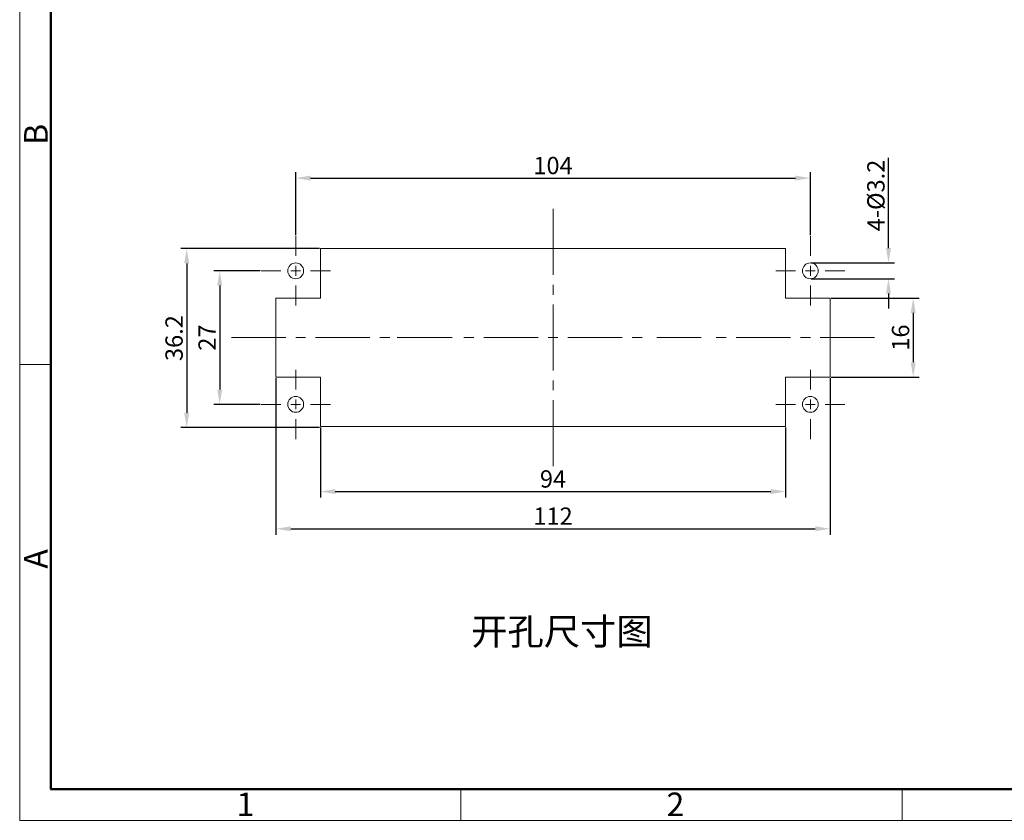
# Model space of a CAD drawing. Units: millimetres. Extents: x 138 to 673, y 185 to 563.
# Drawn here: x 138 to 337, y 185 to 346 of the extents above; entities that cross this region are included whole.
import ezdxf

# ---------------------------------------------------------------- set-up
doc = ezdxf.new("R2010")
doc.units = ezdxf.units.MM
doc.header["$MEASUREMENT"] = 0
doc.layers.add('1', color=7, linetype='Continuous')
doc.layers.add('DIM', color=3, linetype='Continuous', lineweight=15)
doc.layers.add('图框', color=7, linetype='Continuous', lineweight=20)
doc.styles.add('Romans字体', font='romans.shx', dxfattribs={"width": 0.75})
doc.dimstyles.new('01', dxfattribs={"dimtxt": 3.5, "dimasz": 3, "dimexe": 1.2, "dimexo": 0.2, "dimgap": 0.8, "dimtad": 1, "dimdec": 1, "dimdsep": 46, "dimtxsty": 'Romans字体', "dimcen": 0, "dimclrd": 1, "dimclre": 6, "dimclrt": 4, "dimazin": 2, "dimtfac": 1, "dimtdec": 1, "dimtofl": 0, "dimtmove": 0, "dimatfit": 3, "dimfxl": 1, "dimtolj": 1, "dimtzin": 0, "dimarcsym": 0})

# ---------------------------------------------------------------- blocks, each defined once
blk = doc.blocks.new('FDHDHDF')
at = {"layer": '图框', "color": 1, "lineweight": 18}
for p, q in [((1009.66, 394.57), (1009.66, 184.57)), ((1009.66, 184.57), (1306.66, 184.57))]:
    blk.add_line(p, q, dxfattribs=at)
at = {"layer": '图框', "lineweight": 50}
for p, q in [((1013.16, 188.06), (1013.16, 379.06)), ((1013.1, 188.07), (1303.17, 188.07))]:
    blk.add_line(p, q, dxfattribs=at)
at = {"layer": '图框', "color": 6}
for p, q in [((1013.16, 235.75), (1009.66, 235.75)), ((1059.19, 188.07), (1059.19, 184.57)), ((1108.73, 188.07), (1108.73, 184.57))]:
    blk.add_line(p, q, dxfattribs=at)
at = {"layer": '图框', "color": 6, "char_height": 2.65, "width": 2.5579, "attachment_point": 1, "rotation": 90, "style": 'Romans字体'}
for s, insert in [('B', (1010.15, 260.41)), ('A', (1010.15, 212.83))]:
    blk.add_mtext(s, dxfattribs=dict(at, insert=insert))
at = {"layer": '图框', "color": 6, "char_height": 2.65, "width": 2.5579, "attachment_point": 1, "style": 'Romans字体'}
for s, insert in [('1', (1034, 187.69)), ('2', (1082.27, 187.69))]:
    blk.add_mtext(s, dxfattribs=dict(at, insert=insert))
blk = doc.blocks.new('*D111')
at = {"layer": 'Defpoints', "color": 0, "transparency": 16777216}
for p in [(198.78, 264.14), (292.78, 264.14), (292.78, 251.02)]:
    blk.add_point(p, dxfattribs=at)
at = {"layer": 'DIM', "color": 6, "lineweight": -2, "transparency": 16777216}
for p, q in [((198.78, 263.94), (198.78, 249.82)), ((292.78, 263.94), (292.78, 249.82))]:
    blk.add_line(p, q, dxfattribs=at)
at = {"layer": 'DIM', "color": 1, "lineweight": -2, "transparency": 16777216}
blk.add_line((201.78, 251.02), (289.78, 251.02), dxfattribs=at)
at = {"layer": 'DIM', "color": 1, "transparency": 16777216}
for points in [[(201.78, 251.52), (201.78, 250.52), (198.78, 251.02)], [(289.78, 251.52), (289.78, 250.52), (292.78, 251.02)]]:
    blk.add_solid(points, dxfattribs=at)
at = {"layer": 'DIM', "color": 4, "transparency": 16777216, "insert": (245.78, 253.57), "char_height": 3.5, "attachment_point": 5, "style": 'Romans字体'}
blk.add_mtext('\\A1;94', dxfattribs=at)
blk = doc.blocks.new('*D112')
at = {"layer": 'Defpoints', "color": 0, "transparency": 16777216}
for p in [(189.78, 274.14), (301.78, 274.14), (301.78, 243.5)]:
    blk.add_point(p, dxfattribs=at)
at = {"layer": 'DIM', "color": 6, "lineweight": -2, "transparency": 16777216}
for p, q in [((189.78, 273.94), (189.78, 242.3)), ((301.78, 273.94), (301.78, 242.3))]:
    blk.add_line(p, q, dxfattribs=at)
at = {"layer": 'DIM', "color": 1, "lineweight": -2, "transparency": 16777216}
blk.add_line((192.78, 243.5), (298.78, 243.5), dxfattribs=at)
at = {"layer": 'DIM', "color": 1, "transparency": 16777216}
for points in [[(192.78, 244), (192.78, 243), (189.78, 243.5)], [(298.78, 244), (298.78, 243), (301.78, 243.5)]]:
    blk.add_solid(points, dxfattribs=at)
at = {"layer": 'DIM', "color": 4, "transparency": 16777216, "insert": (245.78, 246.05), "char_height": 3.5, "attachment_point": 5, "style": 'Romans字体'}
blk.add_mtext('\\A1;112', dxfattribs=at)
blk = doc.blocks.new('*D113')
at = {"layer": 'Defpoints', "color": 0, "transparency": 16777216}
for p in [(297.78, 297.24), (313.58, 297.24), (297.78, 294.04)]:
    blk.add_point(p, dxfattribs=at)
at = {"layer": 'DIM', "color": 1, "lineweight": -2, "transparency": 16777216}
for p, q in [((313.58, 300.24), (313.58, 318.47)), ((313.58, 291.04), (313.58, 288.04))]:
    blk.add_line(p, q, dxfattribs=at)
at = {"layer": 'DIM', "color": 6, "lineweight": -2, "transparency": 16777216}
for p, q in [((297.98, 297.24), (314.78, 297.24)), ((297.98, 294.04), (314.78, 294.04))]:
    blk.add_line(p, q, dxfattribs=at)
at = {"layer": 'DIM', "color": 1, "transparency": 16777216}
for points in [[(313.08, 300.24), (314.08, 300.24), (313.58, 297.24)], [(313.08, 291.04), (314.08, 291.04), (313.58, 294.04)]]:
    blk.add_solid(points, dxfattribs=at)
at = {"layer": 'DIM', "color": 4, "transparency": 16777216, "insert": (311.03, 310.86), "char_height": 3.5, "attachment_point": 5, "rotation": 90, "style": 'Romans字体'}
blk.add_mtext('\\A1;4-%%C3.2', dxfattribs=at)
blk = doc.blocks.new('*D114')
at = {"layer": 'Defpoints', "color": 0, "transparency": 16777216}
for p in [(297.78, 314.37), (193.78, 302.64), (297.78, 302.64)]:
    blk.add_point(p, dxfattribs=at)
at = {"layer": 'DIM', "color": 6, "lineweight": -2, "transparency": 16777216}
for p, q in [((193.78, 302.84), (193.78, 315.57)), ((297.78, 302.84), (297.78, 315.57))]:
    blk.add_line(p, q, dxfattribs=at)
at = {"layer": 'DIM', "color": 1, "lineweight": -2, "transparency": 16777216}
blk.add_line((196.78, 314.37), (294.78, 314.37), dxfattribs=at)
at = {"layer": 'DIM', "color": 1, "transparency": 16777216}
for points in [[(196.78, 314.87), (196.78, 313.87), (193.78, 314.37)], [(294.78, 314.87), (294.78, 313.87), (297.78, 314.37)]]:
    blk.add_solid(points, dxfattribs=at)
at = {"layer": 'DIM', "color": 4, "transparency": 16777216, "insert": (245.78, 316.92), "char_height": 3.5, "attachment_point": 5, "style": 'Romans字体'}
blk.add_mtext('\\A1;104', dxfattribs=at)
blk = doc.blocks.new('*D115')
at = {"layer": 'Defpoints', "color": 0, "transparency": 16777216}
for p in [(186.78, 295.64), (178.42, 268.64), (186.78, 268.64)]:
    blk.add_point(p, dxfattribs=at)
at = {"layer": 'DIM', "color": 6, "lineweight": -2, "transparency": 16777216}
for p, q in [((186.58, 295.64), (177.22, 295.64)), ((186.58, 268.64), (177.22, 268.64))]:
    blk.add_line(p, q, dxfattribs=at)
at = {"layer": 'DIM', "color": 1, "lineweight": -2, "transparency": 16777216}
blk.add_line((178.42, 292.64), (178.42, 271.64), dxfattribs=at)
at = {"layer": 'DIM', "color": 1, "transparency": 16777216}
for points in [[(177.92, 292.64), (178.92, 292.64), (178.42, 295.64)], [(177.92, 271.64), (178.92, 271.64), (178.42, 268.64)]]:
    blk.add_solid(points, dxfattribs=at)
at = {"layer": 'DIM', "color": 4, "transparency": 16777216, "insert": (175.87, 282.14), "char_height": 3.5, "attachment_point": 5, "rotation": 90, "style": 'Romans字体'}
blk.add_mtext('\\A1;27', dxfattribs=at)
blk = doc.blocks.new('*D116')
at = {"layer": 'Defpoints', "color": 0, "transparency": 16777216}
for p in [(198.78, 300.14), (171.75, 263.94), (198.78, 263.94)]:
    blk.add_point(p, dxfattribs=at)
at = {"layer": 'DIM', "color": 6, "lineweight": -2, "transparency": 16777216}
for p, q in [((198.58, 300.14), (170.55, 300.14)), ((198.58, 263.94), (170.55, 263.94))]:
    blk.add_line(p, q, dxfattribs=at)
at = {"layer": 'DIM', "color": 1, "lineweight": -2, "transparency": 16777216}
blk.add_line((171.75, 297.14), (171.75, 266.94), dxfattribs=at)
at = {"layer": 'DIM', "color": 1, "transparency": 16777216}
for points in [[(171.25, 297.14), (172.25, 297.14), (171.75, 300.14)], [(171.25, 266.94), (172.25, 266.94), (171.75, 263.94)]]:
    blk.add_solid(points, dxfattribs=at)
at = {"layer": 'DIM', "color": 4, "transparency": 16777216, "insert": (169.2, 282.04), "char_height": 3.5, "attachment_point": 5, "rotation": 90, "style": 'Romans字体'}
blk.add_mtext('\\A1;36.2', dxfattribs=at)
blk = doc.blocks.new('*D117')
at = {"layer": 'Defpoints', "color": 0, "transparency": 16777216}
for p in [(301.78, 290.14), (301.78, 274.14), (318.57, 274.14)]:
    blk.add_point(p, dxfattribs=at)
at = {"layer": 'DIM', "color": 6, "lineweight": -2, "transparency": 16777216}
for p, q in [((301.98, 290.14), (319.77, 290.14)), ((301.98, 274.14), (319.77, 274.14))]:
    blk.add_line(p, q, dxfattribs=at)
at = {"layer": 'DIM', "color": 1, "lineweight": -2, "transparency": 16777216}
blk.add_line((318.57, 287.14), (318.57, 277.14), dxfattribs=at)
at = {"layer": 'DIM', "color": 1, "transparency": 16777216}
for points in [[(318.07, 287.14), (319.07, 287.14), (318.57, 290.14)], [(318.07, 277.14), (319.07, 277.14), (318.57, 274.14)]]:
    blk.add_solid(points, dxfattribs=at)
at = {"layer": 'DIM', "color": 4, "transparency": 16777216, "insert": (316.02, 282.14), "char_height": 3.5, "attachment_point": 5, "rotation": 90, "style": 'Romans字体'}
blk.add_mtext('\\A1;16', dxfattribs=at)

msp = doc.modelspace()

# ---------------------------------------------------------------- linework, layer by layer
at = {"layer": '1', "color": 1, "linetype": 'Continuous', "lineweight": 13}
for p, q in [((245.78, 294.81), (245.78, 308.14)), ((193.78, 298.64), (193.78, 302.64)), ((297.78, 298.64), (297.78, 302.64)), ((193.78, 294.64), (193.78, 296.64)), ((297.78, 294.64), (297.78, 296.64)), ((190.78, 295.64), (186.78, 295.64)), ((192.78, 295.64), (194.78, 295.64)), ((196.78, 295.64), (200.78, 295.64)), ((294.78, 295.64), (290.78, 295.64)), ((296.78, 295.64), (298.78, 295.64)), ((300.78, 295.64), (304.78, 295.64)), ((193.78, 292.64), (193.78, 288.64)), ((245.78, 290.81), (245.78, 292.81)), ((297.78, 292.64), (297.78, 288.64)), ((245.78, 275.48), (245.78, 288.81)), ((180.78, 282.14), (191.78, 282.14)), ((193.78, 282.14), (195.78, 282.14)), ((197.78, 282.14), (208.78, 282.14)), ((210.78, 282.14), (212.78, 282.14)), ((227.78, 282.14), (229.78, 282.14)), ((231.78, 282.14), (242.78, 282.14)), ((244.78, 282.14), (246.78, 282.14)), ((248.78, 282.14), (259.78, 282.14)), ((261.78, 282.14), (263.78, 282.14)), ((278.78, 282.14), (280.78, 282.14)), ((282.78, 282.14), (293.78, 282.14)), ((295.78, 282.14), (297.78, 282.14)), ((299.78, 282.14), (310.78, 282.14)), ((193.78, 271.64), (193.78, 275.64)), ((297.78, 271.64), (297.78, 275.64)), ((245.78, 271.48), (245.78, 273.48)), ((190.78, 268.64), (186.78, 268.64)), ((192.78, 268.64), (194.78, 268.64)), ((193.78, 267.64), (193.78, 269.64)), ((196.78, 268.64), (200.78, 268.64)), ((245.78, 256.14), (245.78, 269.48)), ((294.78, 268.64), (290.78, 268.64)), ((296.78, 268.64), (298.78, 268.64)), ((297.78, 267.64), (297.78, 269.64)), ((300.78, 268.64), (304.78, 268.64)), ((193.78, 265.64), (193.78, 261.64)), ((297.78, 265.64), (297.78, 261.64))]:
    msp.add_line(p, q, dxfattribs=at)
at = {"layer": '1', "color": 0, "linetype": 'Continuous', "lineweight": 18}
for p, q in [((198.78, 300.14), (292.78, 300.14)), ((198.78, 290.14), (198.78, 300.14)), ((292.78, 300.14), (292.78, 290.14)), ((189.78, 274.14), (189.78, 290.14)), ((189.78, 290.14), (198.78, 290.14)), ((292.78, 290.14), (301.78, 290.14)), ((301.78, 290.14), (301.78, 274.14)), ((198.78, 274.14), (189.78, 274.14)), ((198.78, 264.14), (198.78, 274.14)), ((292.78, 274.14), (292.78, 264.14)), ((301.78, 274.14), (292.78, 274.14)), ((292.78, 264.14), (198.78, 264.14))]:
    msp.add_line(p, q, dxfattribs=at)
for centre in [(193.78, 295.64), (297.78, 295.64), (193.78, 268.64), (297.78, 268.64)]:
    msp.add_circle(centre, 1.6, dxfattribs=at)
at = {"layer": 'DIM', "color": 1}
for p, q in [((214.31, 282.14), (225.39, 282.14)), ((266.75, 282.14), (275.74, 282.14))]:
    msp.add_line(p, q, dxfattribs=at)

# ---------------------------------------------------------------- block references
at = {"layer": 'DIM', "xscale": 1.800000000000007, "yscale": 1.800000000000007, "zscale": 1.800000000000007}
msp.add_blockref('FDHDHDF', (-1679.38, -147.66), dxfattribs=at)

# ---------------------------------------------------------------- texts
at = {"layer": '图框', "color": 3, "insert": (247.58, 222.73), "char_height": 5.3739, "width": 60.5023, "attachment_point": 5, "style": 'Romans字体'}
msp.add_mtext('{\\f仿宋_GB2312|b0|i0|c134|p49;开孔尺寸图}', dxfattribs=at)

# ---------------------------------------------------------------- dimensions: what is measured, and where the dimension line sits
at = {"layer": 'DIM'}
for base, p1, p2, picture, middle in [((297.78, 314.37), (193.78, 302.64), (297.78, 302.64), '*D114', (245.78, 316.92)), ((301.78, 243.5), (189.78, 274.14), (301.78, 274.14), '*D112', (245.78, 246.05)), ((292.78, 251.02), (198.78, 264.14), (292.78, 264.14), '*D111', (245.78, 253.57))]:
    dim = msp.add_linear_dim(base=base, p1=p1, p2=p2, dimstyle='01', dxfattribs=at)
    dim.commit()
    dim.dimension.update_dxf_attribs({"geometry": picture, "text_midpoint": middle})
dim = msp.add_linear_dim(base=(313.58, 297.24), p1=(297.78, 294.04), p2=(297.78, 297.24), angle=90, text='4-%%C<>', dimstyle='01', dxfattribs=at)
dim.commit()
dim.dimension.update_dxf_attribs({"geometry": '*D113', "text_midpoint": (311.03, 310.86)})
for base, p1, p2, picture, middle in [((171.75, 263.94), (198.78, 300.14), (198.78, 263.94), '*D116', (169.2, 282.04)), ((318.57, 274.14), (301.78, 290.14), (301.78, 274.14), '*D117', (316.02, 282.14))]:
    dim = msp.add_linear_dim(base=base, p1=p1, p2=p2, angle=90, dimstyle='01', dxfattribs=at)
    dim.commit()
    dim.dimension.update_dxf_attribs({"geometry": picture, "text_midpoint": middle})
dim = msp.add_linear_dim(base=(178.42, 268.64), p1=(186.78, 295.64), p2=(186.78, 268.64), angle=90, dimstyle='01', dxfattribs=at)
dim.commit()
dim.dimension.update_dxf_attribs({"geometry": '*D115', "text_midpoint": (178.42, 282.14), "dimtype": 160})

doc.saveas('drawing.dxf')
